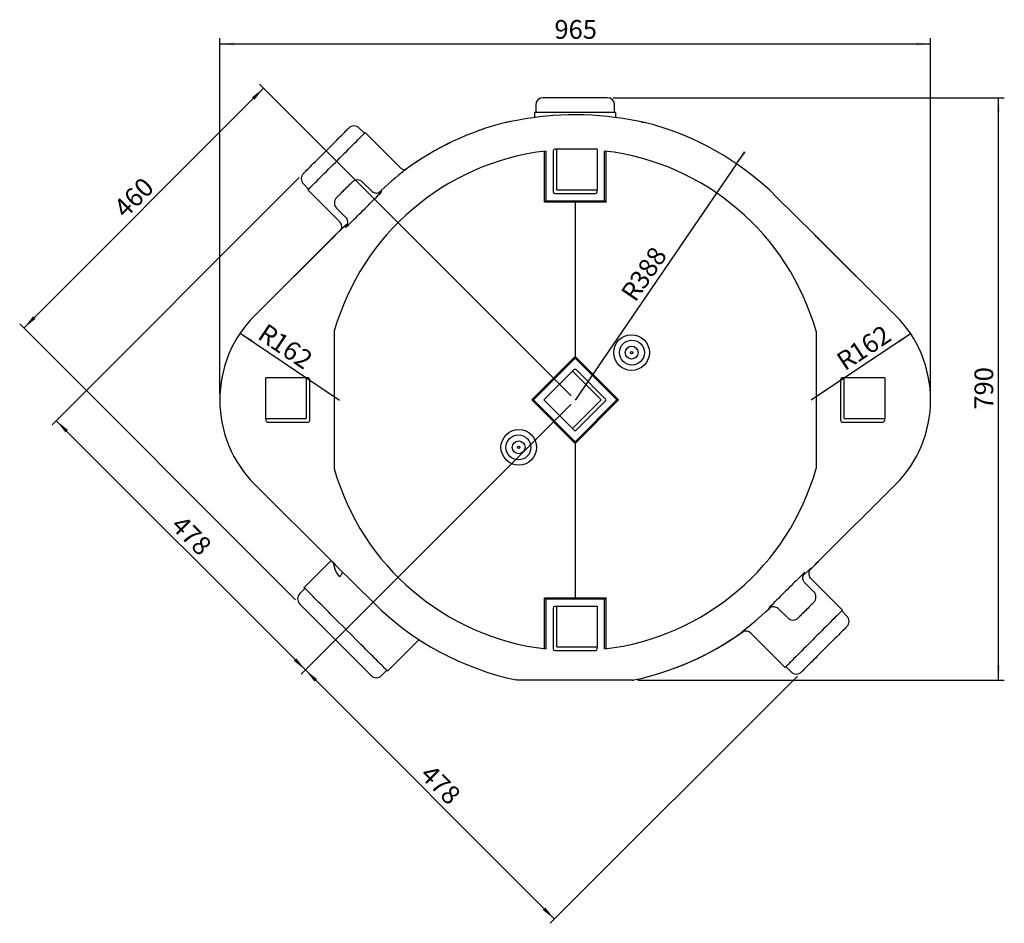
# Model space of a CAD drawing. Extents: x 7 to 3536, y 6 to 2769.
# Drawn here: x 1866 to 3536, y 1237 to 2769 of the extents above; entities that cross this region are included whole.
import ezdxf

# ---------------------------------------------------------------- set-up
doc = ezdxf.new("R2010")
doc.units = 0
doc.layers.get('0').update_dxf_attribs({"linetype": 'CONTINUOUS'})
doc.layers.add('SLD-0', color=7, linetype='CONTINUOUS')
doc.styles.add('SLDTEXTSTYLE3', font='TXT', dxfattribs={"width": 0.75})
doc.dimstyles.new('SLDDIMSTYLE0', dxfattribs={"dimtxt": 31.75, "dimasz": 25, "dimexe": 0, "dimexo": 0.0625, "dimgap": 7.9375, "dimtad": 1, "dimdec": 3, "dimlfac": 0.8, "dimzin": 12, "dimtxsty": 'SLDTEXTSTYLE3', "dimsah": 1, "dimcen": 0.09, "dimazin": 3, "dimtfac": 1, "dimtofl": 0, "dimtmove": 0, "dimatfit": 3, "dimtolj": 1, "dimtzin": 12})
doc.dimstyles.new('SLDDIMSTYLE3', dxfattribs={"dimtxt": 31.75, "dimasz": 25, "dimexe": 0, "dimexo": 0.0625, "dimgap": 7.9375, "dimtad": 1, "dimdec": 0, "dimlfac": 0.8, "dimzin": 12, "dimtxsty": 'SLDTEXTSTYLE3', "dimsah": 1, "dimcen": 0.09, "dimazin": 3, "dimtfac": 1, "dimtofl": 0, "dimtmove": 0, "dimatfit": 3, "dimtolj": 1, "dimtzin": 12})
doc.dimstyles.new('SLDDIMSTYLE4', dxfattribs={"dimtxt": 31.75, "dimasz": 25, "dimexe": 0, "dimexo": 0.0625, "dimgap": 7.9375, "dimtad": 1, "dimdec": 0, "dimlfac": 0.8, "dimzin": 12, "dimtxsty": 'SLDTEXTSTYLE3', "dimsah": 1, "dimcen": 0.09, "dimazin": 3, "dimtfac": 1, "dimtofl": 0, "dimtmove": 0, "dimatfit": 3, "dimtolj": 1, "dimtzin": 12})

# ---------------------------------------------------------------- blocks, each defined once
blk = doc.blocks.new('*D23')
at = {"layer": 'SLD-0'}
for q in [(3096.4, 2545.2), (2808.4, 2124.3)]:
    blk.add_line((3082.3, 2524.6), q, dxfattribs=at)
blk.add_solid([(3082.3, 2524.6), (3098.9, 2543.5), (3093.9, 2546.9)], dxfattribs=at)
at = {"layer": 'SLD-0', "attachment_point": 1, "rotation": 55.6124, "style": 'SLDTEXTSTYLE3'}
for s, insert, char_height in [('388', (2898.6, 2327.8), 31.75), ('R', (2884.1, 2306.6), 31.7)]:
    blk.add_mtext(s, dxfattribs=dict(at, insert=insert, char_height=char_height))
blk = doc.blocks.new('*D24')
at = {"layer": 'SLD-0'}
for p, q in [((2340.4, 2501.3), (1921.2, 2082.1)), ((2801.3, 2117.3), (2343.7, 1659.6)), ((1928.2, 2089.2), (2350.7, 1666.7))]:
    blk.add_line(p, q, dxfattribs=at)
for points in [[(1928.2, 2089.2), (1943.8, 2069.4), (1948, 2073.6)], [(2350.7, 1666.7), (2335.2, 1686.5), (2330.9, 1682.3)]]:
    blk.add_solid(points, dxfattribs=at)
at = {"layer": 'SLD-0', "insert": (2143.3, 1931.5), "char_height": 31.75, "attachment_point": 1, "rotation": 315, "style": 'SLDTEXTSTYLE3'}
blk.add_mtext('478', dxfattribs=at)
blk = doc.blocks.new('*D25')
at = {"layer": 'SLD-0'}
for p, q in [((2801.3, 2117.3), (2343.7, 1659.6)), ((2350.7, 1666.7), (2773.2, 1244.2)), ((3185.4, 1656.3), (2766.2, 1237.1))]:
    blk.add_line(p, q, dxfattribs=at)
for points in [[(2350.7, 1666.7), (2366.3, 1646.9), (2370.5, 1651.1)], [(2773.2, 1244.2), (2757.7, 1264), (2753.4, 1259.8)]]:
    blk.add_solid(points, dxfattribs=at)
at = {"layer": 'SLD-0', "insert": (2565.8, 1509), "char_height": 31.75, "attachment_point": 1, "rotation": 315, "style": 'SLDTEXTSTYLE3'}
blk.add_mtext('478', dxfattribs=at)
blk = doc.blocks.new('*D26')
at = {"layer": 'SLD-0'}
for p, q in [((2801.3, 2131.4), (2272.7, 2660)), ((2279.8, 2652.9), (1873.2, 2246.3)), ((2334.2, 1785.4), (1866.1, 2253.4))]:
    blk.add_line(p, q, dxfattribs=at)
for points in [[(2279.8, 2652.9), (2260, 2637.4), (2264.2, 2633.1)], [(1873.2, 2246.3), (1893, 2261.9), (1888.8, 2266.1)]]:
    blk.add_solid(points, dxfattribs=at)
at = {"layer": 'SLD-0', "insert": (2022.9, 2453.4), "char_height": 31.75, "attachment_point": 1, "rotation": 45, "style": 'SLDTEXTSTYLE3'}
blk.add_mtext('460', dxfattribs=at)
blk = doc.blocks.new('*D27')
at = {"layer": 'SLD-0'}
for p, q in [((2872.8, 2636.8), (3536.3, 2636.8)), ((3526.3, 1649.3), (3526.3, 2636.8)), ((2914.9, 1649.3), (3536.3, 1649.3))]:
    blk.add_line(p, q, dxfattribs=at)
for points in [[(3526.3, 2636.8), (3523.3, 2611.8), (3529.3, 2611.8)], [(3526.3, 1649.3), (3529.3, 1674.3), (3523.3, 1674.3)]]:
    blk.add_solid(points, dxfattribs=at)
at = {"layer": 'SLD-0', "insert": (3485.7, 2107.9), "char_height": 31.75, "attachment_point": 1, "rotation": 90, "style": 'SLDTEXTSTYLE3'}
blk.add_mtext('790', dxfattribs=at)
blk = doc.blocks.new('*D28')
at = {"layer": 'SLD-0'}
blk.add_line((3377.3, 2236.7), (3208.4, 2124.3), dxfattribs=at)
blk.add_solid([(3377.3, 2236.7), (3354.8, 2225.4), (3358.2, 2220.4)], dxfattribs=at)
at = {"layer": 'SLD-0', "attachment_point": 1, "rotation": 33.6371, "style": 'SLDTEXTSTYLE3'}
for s, insert, char_height in [('162', (3269.7, 2213.3), 31.75), ('R', (3248.3, 2199), 31.7)]:
    blk.add_mtext(s, dxfattribs=dict(at, insert=insert, char_height=char_height))
blk = doc.blocks.new('*D29')
at = {"layer": 'SLD-0'}
blk.add_line((2240.2, 2237.8), (2408.4, 2124.3), dxfattribs=at)
blk.add_solid([(2240.2, 2237.8), (2259.2, 2221.4), (2262.6, 2226.3)], dxfattribs=at)
at = {"layer": 'SLD-0', "attachment_point": 1, "rotation": 325.9957, "style": 'SLDTEXTSTYLE3'}
for s, insert, char_height in [('R', (2285.3, 2255.7), 31.7), ('162', (2306.6, 2241.4), 31.75)]:
    blk.add_mtext(s, dxfattribs=dict(at, insert=insert, char_height=char_height))
blk = doc.blocks.new('*D30')
at = {"layer": 'SLD-0'}
for p, q in [((2205.5, 2134.3), (2205.5, 2737.9)), ((2205.5, 2727.9), (3411.3, 2727.9)), ((3411.3, 2134.3), (3411.3, 2737.9))]:
    blk.add_line(p, q, dxfattribs=at)
for points in [[(2205.5, 2727.9), (2230.5, 2724.9), (2230.5, 2730.9)], [(3411.3, 2727.9), (3386.3, 2730.9), (3386.3, 2724.9)]]:
    blk.add_solid(points, dxfattribs=at)
at = {"layer": 'SLD-0', "insert": (2773.2, 2768.5), "char_height": 31.75, "attachment_point": 1, "style": 'SLDTEXTSTYLE3'}
blk.add_mtext('965', dxfattribs=at)

msp = doc.modelspace()

# ---------------------------------------------------------------- linework, layer by layer
at = {"color": 7, "linetype": 'CONTINUOUS'}
for p, q in [((2741.503, 2624.3498), (2741.503, 2611.8498)), ((2862.753, 2636.8498), (2754.003, 2636.8498)), ((2875.253, 2611.8498), (2875.253, 2624.3498)), ((2739.628, 2611.8498), (2739.628, 2603.1846)), ((2877.128, 2611.8498), (2739.628, 2611.8498)), ((2877.128, 2603.1865), (2877.128, 2611.8498)), ((2691.6143, 2595.0456), (2690.7266, 2594.8557)), ((2926.0293, 2594.8557), (2925.1504, 2595.0441)), ((2450.8471, 2576.4562), (2442.0083, 2585.2951)), ((2511.1768, 2518.7782), (2452.1729, 2577.782)), ((2756.4685, 2459.9404), (2756.4685, 2546.1678)), ((2758.378, 2546.3984), (2758.378, 2461.8498)), ((2770.878, 2546.2248), (2770.878, 2477.4748)), ((2777.128, 2549.3498), (2774.003, 2549.3498)), ((2777.128, 2480.5998), (2777.128, 2549.3498)), ((2845.878, 2549.3498), (2777.128, 2549.3498)), ((2845.878, 2549.3498), (2845.878, 2480.5998)), ((2858.378, 2461.8498), (2858.378, 2546.3984)), ((2860.2874, 2546.1678), (2860.2874, 2459.9404)), ((2520.1118, 2514.3708), (2519.9509, 2514.2568)), ((2347.4327, 2490.7195), (2356.2715, 2481.8807)), ((2463.2324, 2478.3342), (2447.7535, 2493.8131)), ((2354.9457, 2480.5549), (2409.019, 2426.4816)), ((2774.003, 2474.3498), (2842.753, 2474.3498)), ((2777.128, 2480.5998), (2845.878, 2480.5998)), ((2845.878, 2477.4748), (2845.878, 2480.5998)), ((2756.4685, 2459.9404), (2758.378, 2461.8498)), ((2808.378, 2459.6626), (2756.4685, 2459.9404)), ((2758.378, 2461.8498), (2858.378, 2461.8498)), ((2860.2874, 2459.9404), (2808.378, 2459.6626)), ((2808.378, 2459.6626), (2808.378, 2198.1537)), ((2860.2874, 2459.9404), (2858.378, 2461.8498)), ((3213.6267, 2405.4121), (3150.146, 2468.4606)), ((3213.628, 2405.4134), (3150.1474, 2468.4619)), ((2403.5593, 2449.6189), (2418.623, 2434.5553)), ((2413.0374, 2415.2555), (2403.1279, 2405.4134)), ((2413.179, 2415.3934), (2403.1292, 2405.4121)), ((2413.179, 2415.3934), (2413.0415, 2415.2515)), ((2395.8222, 2397.8553), (2265.3934, 2268.3145)), ((2396.0139, 2398.0431), (2265.3947, 2268.3131)), ((3351.3612, 2268.3131), (3220.742, 2398.0431)), ((3351.3625, 2268.3145), (3220.9337, 2397.8553)), ((2399.6316, 2240.7603), (2399.6316, 2007.9394)), ((3217.1243, 2240.7603), (3217.1243, 2007.9394)), ((2735.1284, 2124.3498), (2808.378, 2198.1537)), ((2808.378, 2195.0605), (2737.6673, 2124.3498)), ((2808.378, 2198.1537), (2881.6275, 2124.3498)), ((2808.378, 2198.1537), (2808.378, 2195.0605)), ((2879.0886, 2124.3498), (2808.378, 2195.0605)), ((2803.9585, 2172.9634), (2755.3449, 2124.3498)), ((2806.1682, 2175.1731), (2803.9585, 2172.9634)), ((2803.9585, 2172.9634), (2852.5721, 2124.3498)), ((2859.2013, 2126.5595), (2810.5877, 2175.1731)), ((2283.378, 2093.0998), (2283.378, 2161.8498)), ((2352.1279, 2161.8498), (2283.378, 2161.8498)), ((2355.253, 2161.8498), (2352.1279, 2161.8498)), ((2352.1279, 2161.8498), (2352.1279, 2093.0998)), ((2358.378, 2089.9748), (2358.378, 2158.7248)), ((3258.378, 2158.7248), (3258.378, 2089.9748)), ((3264.628, 2161.8498), (3261.503, 2161.8498)), ((3264.628, 2093.0998), (3264.628, 2161.8498)), ((3333.3779, 2161.8498), (3264.628, 2161.8498)), ((3333.3779, 2161.8498), (3333.3779, 2093.0998)), ((2735.1284, 2124.3498), (2737.6673, 2124.3498)), ((2808.378, 2050.546), (2735.1284, 2124.3498)), ((2737.6673, 2124.3498), (2808.378, 2053.6391)), ((2803.9585, 2075.7362), (2755.3449, 2124.3498)), ((2803.9585, 2075.7362), (2852.5721, 2124.3498)), ((2881.6275, 2124.3498), (2808.378, 2050.546)), ((2808.378, 2053.6391), (2879.0886, 2124.3498)), ((2810.5877, 2073.5265), (2859.2013, 2122.1401)), ((2881.6275, 2124.3498), (2879.0886, 2124.3498)), ((2283.378, 2093.0998), (2283.378, 2089.9748)), ((2283.378, 2093.0998), (2352.1279, 2093.0998)), ((3264.628, 2093.0998), (3333.3779, 2093.0998)), ((3333.378, 2089.9748), (3333.3779, 2093.0998)), ((2286.503, 2086.8498), (2355.253, 2086.8498)), ((2803.9585, 2075.7362), (2806.1682, 2073.5265)), ((3261.503, 2086.8498), (3330.253, 2086.8498)), ((2808.378, 2050.546), (2808.378, 2053.6391)), ((2808.378, 2050.546), (2808.378, 1789.037)), ((2265.3934, 1980.3852), (2395.8222, 1850.8443)), ((2265.3947, 1980.3865), (2396.0139, 1850.6566)), ((3220.742, 1850.6566), (3351.3612, 1980.3865)), ((3220.9337, 1850.8443), (3351.3625, 1980.3852)), ((2394.6326, 1852.0258), (2348.7585, 1806.1518)), ((2403.1279, 1843.2862), (2466.6085, 1780.2377)), ((2403.1292, 1843.2876), (2466.6099, 1780.2391)), ((3206.7778, 1836.4827), (3213.628, 1843.2862)), ((3206.7824, 1836.4899), (3213.6267, 1843.2876)), ((3261.8102, 1768.1448), (3208.6528, 1821.3022)), ((2350.0844, 1804.8259), (2341.2455, 1795.9871)), ((3213.1966, 1799.0807), (3198.1329, 1814.1443)), ((2756.4685, 1788.7593), (2808.378, 1789.037)), ((2756.4685, 1788.7593), (2758.378, 1786.8498)), ((2756.4685, 1702.5318), (2756.4685, 1788.7593)), ((2808.378, 1789.037), (2860.2874, 1788.7593)), ((2860.2874, 1788.7593), (2858.378, 1786.8498)), ((2860.2874, 1788.7593), (2860.2874, 1702.5318)), ((2758.378, 1786.8498), (2758.378, 1702.3012)), ((2858.378, 1786.8498), (2758.378, 1786.8498)), ((2770.878, 1771.2248), (2770.878, 1702.4748)), ((2777.128, 1774.3498), (2774.003, 1774.3498)), ((2777.128, 1705.5998), (2777.128, 1774.3498)), ((2845.878, 1774.3498), (2777.128, 1774.3498)), ((2845.878, 1774.3498), (2845.878, 1705.5998)), ((2858.378, 1702.3012), (2858.378, 1786.8498)), ((3153.5235, 1770.3654), (3169.0024, 1754.8865)), ((3269.3232, 1757.9801), (3260.4844, 1766.819)), ((3094.5878, 1732.7903), (3094.2442, 1732.5591)), ((3106.504, 1728.9966), (3164.583, 1670.9176)), ((2490.1799, 1664.7304), (2541.9533, 1716.5038)), ((2777.128, 1705.5998), (2845.878, 1705.5998)), ((2845.878, 1702.4748), (2845.878, 1705.5998)), ((2774.003, 1699.3498), (2842.753, 1699.3498)), ((3165.9088, 1672.2434), (3174.7477, 1663.4046)), ((2480.0152, 1657.2174), (2488.8541, 1666.0562)), ((2711.6824, 1649.35), (2711.8297, 1649.3498)), ((2904.9244, 1649.3498), (2711.8297, 1649.3498)), ((2904.9244, 1649.3498), (2905.0728, 1649.3574)), ((2905.0751, 1649.3505), (2904.9244, 1649.3498)), ((2905.5749, 1649.3665), (2905.6846, 1649.3722))]:
    msp.add_line(p, q, dxfattribs=at)
for points in [[(2920.9559, 2595.8223), (2917.7008, 2596.4558), (2911.9176, 2597.5664), (2905.159, 2598.8162), (2896.1216, 2600.3799), (2885.9026, 2601.9811), (2874.6911, 2603.5213), (2862.6484, 2604.9085), (2849.8336, 2606.0859), (2836.496, 2606.9817), (2823.3414, 2607.5223), (2809.9524, 2607.7353), (2796.5861, 2607.6083), (2783.8515, 2607.1601), (2771.3703, 2606.4218), (2759.3583, 2605.4326), (2747.8485, 2604.2215), (2737.0062, 2602.8539), (2727.0061, 2601.4015), (2717.615, 2599.8729), (2709.2888, 2598.3958), (2702.1713, 2597.0556), (2698.7871, 2596.3999)], [(2698.7871, 2596.3999), (2697.5623, 2596.1626), (2693.7331, 2595.4197), (2690.7266, 2594.8557)], [(2699.1672, 2596.4881), (2696.5631, 2595.9828), (2694.2632, 2595.5391), (2692.3981, 2595.1881), (2691.617, 2595.0488)], [(2926.0293, 2594.8557), (2922.4307, 2595.5352), (2920.9559, 2595.8223)], [(2347.4327, 2508.3972), (2347.5875, 2508.552), (2348.0506, 2509.0151), (2348.8183, 2509.7828), (2349.8844, 2510.8489), (2351.2404, 2512.2048), (2352.8752, 2513.8397), (2354.7758, 2515.7403), (2356.9269, 2517.8913), (2359.311, 2520.2755), (2361.9091, 2522.8736), (2364.7002, 2525.6647), (2367.6619, 2528.6264), (2370.7703, 2531.7347), (2374.0003, 2534.9648), (2377.326, 2538.2904), (2380.7205, 2541.685), (2384.1566, 2545.1211), (2387.6067, 2548.5711), (2391.0428, 2552.0073), (2394.4373, 2555.4018), (2397.763, 2558.7275), (2400.9931, 2561.9575), (2404.1014, 2565.0659), (2407.063, 2568.0275), (2409.8542, 2570.8186), (2412.4523, 2573.4167), (2414.8365, 2575.8009), (2416.9875, 2577.952), (2418.8881, 2579.8526), (2420.5229, 2581.4874), (2421.8789, 2582.8434), (2422.945, 2583.9095), (2423.7127, 2584.6772), (2424.1758, 2585.1403), (2424.3306, 2585.295)], [(2354.9457, 2480.5549), (2355.1034, 2480.7125), (2355.5752, 2481.1844), (2356.3583, 2481.9675), (2357.4475, 2483.0567), (2358.8358, 2484.445), (2360.5141, 2486.1233), (2362.4716, 2488.0807), (2364.6955, 2490.3047), (2367.1715, 2492.7807), (2369.8835, 2495.4926), (2372.8139, 2498.423), (2375.9436, 2501.5528), (2379.2525, 2504.8617), (2382.719, 2508.3282), (2386.3207, 2511.9298), (2390.0342, 2515.6433), (2393.8354, 2519.4445), (2397.6996, 2523.3087), (2401.6018, 2527.211), (2405.5168, 2531.1259), (2409.419, 2535.0282), (2413.2833, 2538.8924), (2417.0845, 2542.6936), (2420.7979, 2546.4071), (2424.3996, 2550.0088), (2427.8661, 2553.4753), (2431.175, 2556.7841), (2434.3048, 2559.9139), (2437.2351, 2562.8443), (2439.9471, 2565.5563), (2442.4231, 2568.0322), (2444.6471, 2570.2562), (2446.6045, 2572.2136), (2448.2828, 2573.892), (2449.6711, 2575.2802), (2450.7603, 2576.3694), (2451.5434, 2577.1525), (2452.0153, 2577.6244), (2452.1729, 2577.7821)], [(2519.9509, 2514.2568), (2516.6399, 2511.6105), (2512.6519, 2508.4078), (2508.0743, 2504.6858), (2503.0016, 2500.4861), (2497.4671, 2495.8019), (2491.5899, 2490.6997), (2485.4714, 2485.2323), (2479.1549, 2479.417), (2474.4312, 2474.9297)], [(2520.0817, 2514.3834), (2519.8378, 2514.1852), (2519.3757, 2513.9193)], [(2403.5593, 2467.2966), (2403.5982, 2467.3355), (2403.9081, 2467.6454), (2404.5205, 2468.2578), (2405.4212, 2469.1585), (2406.589, 2470.3262), (2407.9965, 2471.7338), (2409.6108, 2473.3481), (2411.394, 2475.1313), (2413.3044, 2477.0417), (2415.2971, 2479.0344), (2417.3254, 2481.0627), (2419.3418, 2483.0791), (2421.2991, 2485.0364), (2423.1513, 2486.8886), (2424.8551, 2488.5924), (2426.3704, 2490.1077), (2427.6619, 2491.3992), (2428.6992, 2492.4364), (2429.4579, 2493.1952), (2429.9205, 2493.6577), (2430.0758, 2493.8131), (2430.0758, 2493.8131)], [(2479.0304, 2476.8381), (2479.043, 2476.848), (2478.9114, 2476.7535), (2478.6175, 2476.5572), (2478.1398, 2476.2685), (2477.4447, 2475.9026), (2476.4695, 2475.482), (2475.1144, 2475.0542), (2473.4536, 2474.7517), (2471.6249, 2474.6812), (2469.6931, 2474.9005), (2467.7462, 2475.4438), (2465.8731, 2476.3167), (2464.1504, 2477.5023), (2463.2702, 2478.3733)], [(2476.9914, 2475.1164), (2477.4501, 2475.5253), (2479.331, 2477.1234), (2480.3714, 2477.9182), (2480.5273, 2477.8881), (2479.8037, 2477.0413), (2478.2174, 2475.3901), (2475.8277, 2472.9699), (2472.7234, 2469.8407), (2468.9963, 2466.0578)], [(2418.6026, 2434.5572), (2419.9539, 2432.9843), (2421.0264, 2431.1792), (2421.7484, 2429.331), (2422.1537, 2427.4962), (2422.2794, 2425.7248), (2422.1673, 2424.063), (2421.8683, 2422.5578), (2421.4506, 2421.2663), (2421.0053, 2420.2503), (2420.6086, 2419.5128), (2420.2836, 2418.9891), (2420.0326, 2418.6251), (2419.8669, 2418.4032), (2419.8012, 2418.3203), (2419.8032, 2418.3227)], [(2413.6249, 2415.9594), (2413.4271, 2415.6743), (2413.0165, 2415.2715)], [(2395.9132, 2397.8948), (2396.0078, 2398.0378), (2396.0139, 2398.0431)], [(3220.742, 2398.0431), (3220.7481, 2398.0378), (3220.8412, 2397.897)], [(2396.0139, 1850.6566), (2396.0078, 1850.6619), (2395.9147, 1850.8026)], [(2408.9151, 1824.7657), (2406.5433, 1827.6755), (2404.0208, 1831.5435), (2402.0975, 1835.4061), (2400.6797, 1839.2977), (2399.7644, 1843.0338), (2399.2374, 1847.2057), (2399.2373, 1847.2465)], [(3220.8427, 1850.8048), (3220.7481, 1850.6619), (3220.742, 1850.6566)], [(3198.1533, 1814.1424), (3196.802, 1815.7154), (3195.7295, 1817.5205), (3195.0075, 1819.3686), (3194.6022, 1821.2035), (3194.4765, 1822.9748), (3194.5886, 1824.6366), (3194.8876, 1826.1419), (3195.3053, 1827.4333), (3195.7506, 1828.4493), (3196.1473, 1829.1869), (3196.4723, 1829.7106), (3196.7233, 1830.0745), (3196.889, 1830.2964), (3196.9547, 1830.3794), (3196.9527, 1830.3769)], [(3208.6861, 1821.3337), (3207.6518, 1822.4324), (3206.4863, 1824.216), (3205.6805, 1826.0568), (3205.2, 1827.895), (3205.0081, 1829.6752), (3205.0612, 1831.3429), (3205.3028, 1832.838), (3205.6568, 1834.0948), (3206.0403, 1835.0797), (3206.3995, 1835.8237), (3206.7139, 1836.3817), (3206.9655, 1836.7791), (3207.1456, 1837.039), (3207.2323, 1837.1556), (3207.2236, 1837.1449)], [(2490.1799, 1664.7304), (2490.022, 1664.8883), (2489.549, 1665.3613), (2488.763, 1666.1473), (2487.6675, 1667.2428), (2486.2674, 1668.6429), (2484.569, 1670.3413), (2482.5798, 1672.3305), (2480.3088, 1674.6015), (2477.766, 1677.1443), (2474.9629, 1679.9474), (2471.9119, 1682.9984), (2468.6267, 1686.2835), (2465.122, 1689.7883), (2461.4134, 1693.4969), (2457.5174, 1697.3929), (2453.4515, 1701.4588), (2449.2338, 1705.6765), (2444.8832, 1710.0271), (2440.4191, 1714.4913), (2435.8614, 1719.0489), (2431.2305, 1723.6798), (2426.5471, 1728.3633), (2421.832, 1733.0783), (2417.1064, 1737.8039), (2412.3914, 1742.5189), (2407.708, 1747.2024), (2403.0771, 1751.8332), (2398.5194, 1756.3909), (2394.0553, 1760.8551), (2389.7046, 1765.2057), (2385.4869, 1769.4233), (2381.4211, 1773.4893), (2377.5251, 1777.3852), (2373.8164, 1781.0939), (2370.3117, 1784.5986), (2367.0265, 1787.8838), (2363.9755, 1790.9348), (2361.1724, 1793.7379), (2358.6297, 1796.2807), (2356.3586, 1798.5517), (2354.3694, 1800.5409), (2352.671, 1802.2393), (2351.2709, 1803.6394), (2350.1755, 1804.7349), (2349.3895, 1805.5209), (2348.9164, 1805.9939), (2348.7585, 1806.1518)], [(2462.3376, 1657.2174), (2462.2981, 1657.2569), (2461.9827, 1657.5723), (2461.3534, 1658.2016), (2460.4136, 1659.1414), (2459.1682, 1660.3868), (2457.6236, 1661.9314), (2455.788, 1663.767), (2453.6709, 1665.8841), (2451.2832, 1668.2718), (2448.6376, 1670.9174), (2445.7477, 1673.8073), (2442.6287, 1676.9263), (2439.2967, 1680.2583), (2435.7692, 1683.7858), (2432.0645, 1687.4904), (2428.2021, 1691.3529), (2424.202, 1695.353), (2420.0849, 1699.47), (2415.8726, 1703.6824), (2411.5868, 1707.9682), (2407.25, 1712.305), (2402.8846, 1716.6703), (2398.5137, 1721.0413), (2394.1598, 1725.3952), (2389.8456, 1729.7094), (2385.5938, 1733.9612), (2381.4264, 1738.1286), (2377.3651, 1742.1898), (2373.4313, 1746.1237), (2369.6453, 1749.9097), (2366.0268, 1753.5281), (2362.5949, 1756.9601), (2359.3673, 1760.1877), (2356.3609, 1763.1941), (2353.5913, 1765.9637), (2351.073, 1768.482), (2348.8191, 1770.7358), (2346.8415, 1772.7135), (2345.1503, 1774.4047), (2343.7544, 1775.8006), (2342.6611, 1776.8939), (2341.876, 1777.679), (2341.4034, 1778.1516), (2341.2455, 1778.3094)], [(3099.5441, 1737.9778), (3100.0006, 1738.3425), (3104.0241, 1741.5772), (3108.6454, 1745.3419), (3113.7914, 1749.6122), (3119.3521, 1754.3322), (3125.2585, 1759.4807), (3131.442, 1765.0255), (3137.7695, 1770.8737), (3140.1835, 1773.1733)], [(3139.7645, 1773.5832), (3139.3058, 1773.1744), (3137.4249, 1771.5762), (3136.3845, 1770.7814), (3136.2286, 1770.8116), (3136.9522, 1771.6583), (3138.5385, 1773.3096), (3140.9282, 1775.7298), (3144.0325, 1778.8589), (3147.7596, 1782.6419)], [(3137.7255, 1771.8616), (3137.7129, 1771.8516), (3137.8445, 1771.9462), (3138.1384, 1772.1424), (3138.6161, 1772.4312), (3139.3112, 1772.797), (3140.2864, 1773.2177), (3141.6415, 1773.6455), (3143.3023, 1773.9479), (3145.131, 1774.0184), (3147.0628, 1773.7991), (3149.0097, 1773.2558), (3150.8828, 1772.383), (3152.6055, 1771.1974), (3153.4858, 1770.3264)], [(3213.1966, 1781.403), (3213.1577, 1781.3641), (3212.8478, 1781.0543), (3212.2354, 1780.4418), (3211.3347, 1779.5412), (3210.1669, 1778.3734), (3208.7594, 1776.9658), (3207.1451, 1775.3516), (3205.3619, 1773.5683), (3203.4515, 1771.658), (3201.4589, 1769.6653), (3199.4305, 1767.637), (3197.4141, 1765.6205), (3195.4568, 1763.6633), (3193.6046, 1761.8111), (3191.9008, 1760.1073), (3190.3855, 1758.5919), (3189.094, 1757.3005), (3188.0567, 1756.2632), (3187.298, 1755.5044), (3186.8354, 1755.0419), (3186.6801, 1754.8865), (3186.6801, 1754.8865)], [(3261.8102, 1768.1448), (3261.6525, 1767.9871), (3261.1807, 1767.5153), (3260.3976, 1766.7322), (3259.3084, 1765.643), (3257.9201, 1764.2547), (3256.2418, 1762.5764), (3254.2843, 1760.6189), (3252.0604, 1758.395), (3249.5844, 1755.919), (3246.8724, 1753.207), (3243.942, 1750.2766), (3240.8123, 1747.1469), (3237.5034, 1743.838), (3234.0369, 1740.3715), (3230.4352, 1736.7698), (3226.7217, 1733.0564), (3222.9205, 1729.2551), (3219.0563, 1725.3909), (3215.1541, 1721.4887), (3211.2391, 1717.5737), (3207.3369, 1713.6715), (3203.4726, 1709.8072), (3199.6714, 1706.0061), (3195.958, 1702.2926), (3192.3563, 1698.6909), (3188.8898, 1695.2244), (3185.5809, 1691.9155), (3182.4512, 1688.7858), (3179.5208, 1685.8554), (3176.8088, 1683.1434), (3174.3328, 1680.6674), (3172.1089, 1678.4435), (3170.1514, 1676.486), (3168.4731, 1674.8077), (3167.0848, 1673.4194), (3165.9956, 1672.3302), (3165.2125, 1671.5471), (3164.7406, 1671.0752), (3164.583, 1670.9176)], [(3092.5369, 1731.4614), (3092.0266, 1731.1392), (3090.8049, 1730.4527), (3090.3793, 1730.3424), (3090.7683, 1730.8132), (3091.9545, 1731.8589), (3093.9118, 1733.4686), (3096.6055, 1735.6299), (3099.5441, 1737.9778)], [(3269.3232, 1740.3025), (3269.1684, 1740.1477), (3268.7053, 1739.6846), (3267.9376, 1738.9169), (3266.8715, 1737.8508), (3265.5156, 1736.4948), (3263.8807, 1734.86), (3261.9801, 1732.9593), (3259.829, 1730.8083), (3257.4449, 1728.4241), (3254.8468, 1725.8261), (3252.0557, 1723.0349), (3249.094, 1720.0733), (3245.9856, 1716.9649), (3242.7556, 1713.7349), (3239.43, 1710.4092), (3236.0354, 1707.0146), (3232.5993, 1703.5785), (3229.1492, 1700.1285), (3225.7131, 1696.6924), (3222.3186, 1693.2978), (3218.9929, 1689.9721), (3215.7628, 1686.7421), (3212.6545, 1683.6338), (3209.6929, 1680.6721), (3206.9017, 1677.881), (3204.3036, 1675.2829), (3201.9194, 1672.8987), (3199.7684, 1670.7477), (3197.8678, 1668.8471), (3196.233, 1667.2122), (3194.877, 1665.8563), (3193.8109, 1664.7902), (3193.0432, 1664.0225), (3192.5801, 1663.5594), (3192.4253, 1663.4046)], [(2541.9728, 1716.4772), (2543.0928, 1717.5126), (2543.9211, 1718.0599)], [(2711.6824, 1649.35), (2709.168, 1649.613), (2709.1254, 1649.622)], [(2709.1254, 1649.622), (2709.441, 1649.5587), (2709.7565, 1649.5049)], [(2905.6838, 1649.3705), (2905.3946, 1649.3601), (2905.0728, 1649.3574)]]:
    msp.add_lwpolyline(points, dxfattribs=at)
for centre, radius in [((2904.6309, 2204.6985), 21.1345), ((2904.1335, 2204.6983), 10.8955), ((2904.1335, 2204.6983), 1.8399), ((2712.125, 2044.0012), 21.1345), ((2712.6224, 2044.0014), 10.8955), ((2712.6224, 2044.0014), 1.8399)]:
    msp.add_circle(centre, radius, dxfattribs=at)
for centre, radius, start, end in [((2754.003, 2624.3498), 12.5, 90, 180), ((2862.753, 2624.3498), 12.5, 0, 90), ((2433.1694, 2576.4562), 12.5, 45, 135), ((2808.378, 2124.3498), 484.9924, 104.0391008, 126.4915554), ((2808.378, 2124.3498), 484.9943, 104.0391008, 126.4682451), ((2693.7584, 2582.7309), 12.5, 100.1169357, 104.0391008), ((2970.9258, 2850.4508), 259.4741, 258.8083488, 259.8378188), ((2922.9975, 2582.7309), 12.5, 75.9608992, 79.8830643), ((2808.378, 2124.3498), 484.9924, 45.1956968, 75.9608992), ((2808.378, 2124.3498), 484.9943, 45.1956968, 75.9608992), ((2808.378, 2124.3498), 425, 96.756327, 164.1031154), ((2774.003, 2546.2248), 3.125, 90, 180), ((2808.378, 2124.3498), 425, 15.8968846, 83.243673), ((2356.2716, 2499.5584), 12.5, 135, 225), ((2519.6576, 2527.0213), 11.8086, 224.1752294, 278.7444601), ((2438.9147, 2484.9743), 12.5, 45, 135), ((2774.003, 2477.4748), 3.125, 180, 270), ((2842.753, 2477.4748), 3.125, 270, 0), ((2412.3982, 2458.4578), 12.5, 135, 225), ((2400.7067, 2417.9636), 11.8983, 341.705205, 45.7056046), ((2610.1366, 2198.0795), 292.9846, 134.9550368, 136.9934119), ((3010.3307, 2201.6786), 287.8154, 42.9871388, 45.061583), ((2408.378, 2124.3498), 202.9049, 134.8043032, 180), ((2408.378, 2124.3498), 202.903, 134.8043032, 225.1956968), ((3208.378, 2124.3498), 202.903, 314.8043032, 45.1956968), ((3208.378, 2124.3498), 202.9049, 314.8043032, 45.1956968), ((2808.378, 2172.9634), 3.125, 45, 135), ((2355.253, 2158.7248), 3.125, 0, 90), ((3261.503, 2158.7248), 3.125, 90, 180), ((2408.378, 2124.3498), 202.9049, 180, 225.1956968), ((2856.9915, 2124.3498), 3.125, 315, 45), ((2286.503, 2089.9748), 3.125, 180, 270), ((2355.253, 2089.9748), 3.125, 270, 0), ((3261.503, 2089.9748), 3.125, 180, 270), ((3330.253, 2089.9748), 3.125, 270, 0), ((2808.378, 2075.7362), 3.125, 225, 315), ((2808.378, 2124.3498), 425, 195.8968846, 263.243673), ((2808.378, 2124.3498), 425, 276.756327, 344.1031154), ((2606.4252, 2047.0211), 287.8154, 222.9871388, 225.061583), ((3006.6193, 2050.6202), 292.9846, 314.9550368, 316.9934119), ((2399.2003, 1835.6409), 14.5824, 311.7744815, 349.3752107), ((2350.0844, 1787.1483), 12.5, 135, 225), ((3204.3578, 1790.2419), 12.5, 315, 45), ((2808.378, 2124.3498), 484.9943, 225.1956968, 258.1911311), ((2808.378, 2124.3498), 484.9924, 225.1956968, 258.1911311), ((2774.003, 1771.2248), 3.125, 90, 180), ((3177.8412, 1763.7254), 12.5, 225, 315), ((3260.4844, 1749.1413), 12.5, 315, 45), ((2808.378, 2124.3498), 484.9924, 281.8088689, 305.9583891), ((2808.378, 2124.3498), 484.9943, 281.8088689, 305.8774303), ((3097.7548, 1720.547), 12.1246, 44.0016992, 115.6445956), ((2774.003, 1702.4748), 3.125, 180, 270), ((2842.753, 1702.4748), 3.125, 270, 0), ((2471.1764, 1666.0562), 12.5, 225, 315), ((3183.5865, 1672.2434), 12.5, 225, 315), ((2711.6831, 1661.8555), 12.5, 258.1911311, 261.1336885), ((2905.0721, 1661.8607), 12.5032, 270.0028889, 281.8068735), ((2905.0728, 1661.8555), 12.5, 272.9425574, 281.8088689)]:
    msp.add_arc(centre, radius, start, end, dxfattribs=at)
for centre, major_axis, ratio, start_param, end_param in [((2449.633, 2447.6791), (31.0416, 30.8302), 0.017454963, 3.74171195, 5.368513116), ((2464.9796, 2467.6878), (57.6487, 57.2561), 0.017454963, 3.578892817, 3.856593976), ((2449.633, 2447.6791), (31.0416, 30.8302), 0.017454963, 2.84304527, 3.74171195), ((2354.4821, 2341.669), (57.6963, 70.8369), 0.057834041, 0.500704205, 0.698944591), ((3262.2738, 2341.669), (-57.6963, 70.8369), 0.057834041, 5.584240716, 5.782481102), ((2354.4821, 1907.0307), (-57.6963, 70.8369), 0.057834041, 2.442648063, 2.640888448), ((3151.0357, 1781.7524), (57.6487, 57.2561), 0.017454963, 6.053448736, 6.8368368), ((3262.2738, 1907.0307), (57.6963, 70.8369), 0.057834041, 3.642296859, 3.840537244), ((3167.1229, 1801.0205), (31.0416, 30.8302), 0.017454963, 0.600119296, 2.226920462), ((3167.1229, 1801.0205), (31.0416, 30.8302), 0.017454963, 5.984637924, 6.883304604), ((3151.0357, 1781.7524), (57.6487, 57.2561), 0.017454963, 0.553651493, 0.681820765)]:
    msp.add_ellipse(centre, major_axis=major_axis, ratio=ratio, start_param=start_param, end_param=end_param, dxfattribs=at)
for centre in [(2904.056, 2204.6983), (2712.6999, 2044.0014)]:
    msp.add_ellipse(centre, major_axis=(30.1927, 0), ratio=0.9998657, dxfattribs=at)

# ---------------------------------------------------------------- dimensions: what is measured, and where the dimension line sits
at = {"layer": 'SLD-0'}
dim = msp.add_linear_dim(base=(3411.281, 2727.9364), p1=(2205.4749, 2124.3498), p2=(3411.281, 2124.3498), dimstyle='SLDDIMSTYLE3', dxfattribs=at)
dim.commit()
dim.dimension.update_dxf_attribs({"geometry": '*D30', "text_midpoint": (2808.378, 2727.9364), "dimtype": 160})
for base, p1, p2, angle, picture, middle in [((1873.205, 2246.3499), (2808.378, 2124.3498), (2341.2455, 1778.3094), 45, '*D26', (2076.4982, 2449.6431)), ((3526.3006, 2636.8498), (2904.9244, 1649.3498), (2862.753, 2636.8498), 90, '*D27', (3526.3006, 2143.0998)), ((2350.7268, 1666.6987), (2347.4327, 2508.3972), (2808.378, 2124.3498), 315, '*D24', (2139.4786, 1877.9468)), ((2773.2231, 1244.2024), (2808.378, 2124.3498), (3192.4253, 1663.4046), 315, '*D25', (2561.9749, 1455.4505))]:
    dim = msp.add_linear_dim(base=base, p1=p1, p2=p2, angle=angle, dimstyle='SLDDIMSTYLE0', dxfattribs=at)
    dim.commit()
    dim.dimension.update_dxf_attribs({"geometry": picture, "text_midpoint": middle, "dimtype": 160})
for center, mpoint, picture, middle in [((2808.378, 2124.3498), (3082.2959, 2524.583), '*D23', (2945.337, 2324.4665)), ((2408.378, 2124.3498), (2240.1723, 2237.8244), '*D29', (2300.713, 2196.9827)), ((3208.378, 2124.3498), (3377.3075, 2236.7439), '*D28', (3312.5562, 2193.6629))]:
    dim = msp.add_radius_dim(center=center, mpoint=mpoint, dimstyle='SLDDIMSTYLE4', dxfattribs=at)
    dim.commit()
    dim.dimension.update_dxf_attribs({"geometry": picture, "text_midpoint": middle, "dimtype": 164})

doc.saveas('drawing.dxf')
